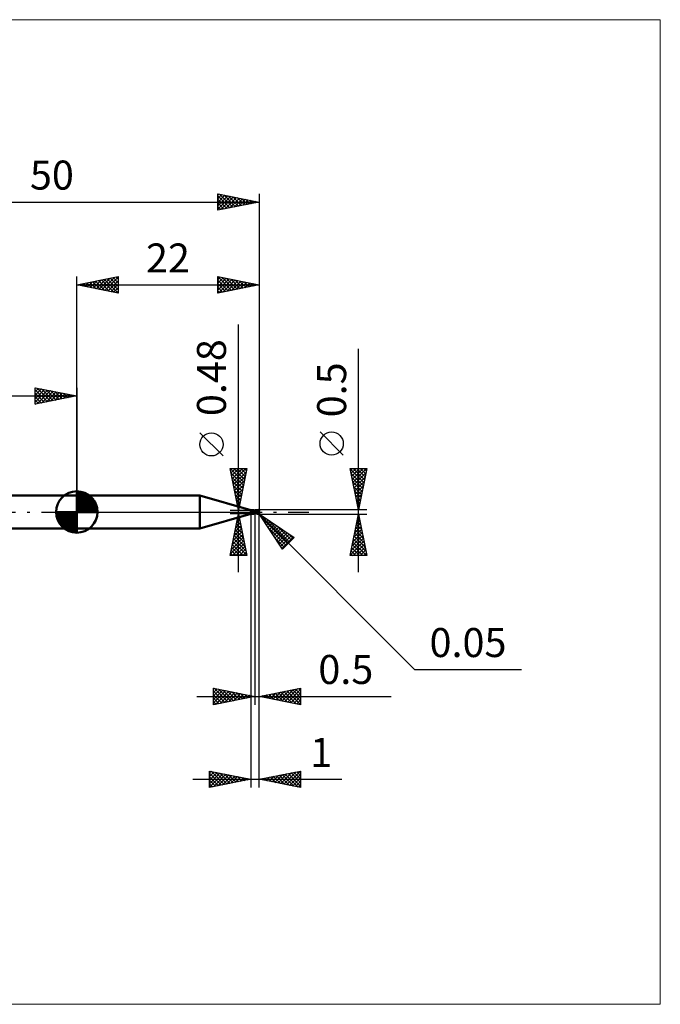
# Model space of a CAD drawing. Units: millimetres. Extents: x -66 to 70, y -59 to 59.
# Drawn here: x -7 to 70, y -59 to 59 of the extents above; entities that cross this region are included whole.
import ezdxf
from ezdxf.enums import TextEntityAlignment as Align

# ---------------------------------------------------------------- set-up
doc = ezdxf.new("R2010")
doc.units = ezdxf.units.MM
doc.header["$LTSCALE"] = 7
doc.linetypes.add('LONGDASH_DASH', pattern=[0.85, 0.4, -0.2, 0.05, -0.2])
for name, color, linetype in [('1', 4, 'CONTINUOUS'), ('2', 7, 'CONTINUOUS'), ('4', 2, 'LONGDASH_DASH'), ('CUT', 1, 'CONTINUOUS'), ('INFTOTAL', 9, 'CONTINUOUS'), ('NOCUT', 7, 'CONTINUOUS'), ('SK1', 4, 'CONTINUOUS'), ('SK2', 7, 'CONTINUOUS'), ('SK4', 2, 'LONGDASH_DASH')]:
    doc.layers.add(name, color=color, linetype=linetype)
doc.styles.get("Standard").update_dxf_attribs({"font": 'Monospac821 BT'})

msp = doc.modelspace()

# ---------------------------------------------------------------- linework, layer by layer
at = {"layer": '1', "color": 4, "linetype": 'CONTINUOUS', "lineweight": 50}
for p, q in [((0, 2), (14.86, 2)), ((0, -2), (0, 2)), ((21, 0.24), (14.86, 2)), ((14.86, -2), (14.86, 2)), ((21, 0.24), (21.33, 0.24)), ((21, -0.24), (21, 0.24)), ((21.17, 0.09), (21.18, 0.09)), ((21.17, 0.08), (21.17, 0.09)), ((21.17, 0.08), (21.17, 0.08)), ((21.17, 0.08), (21.17, 0.08)), ((21.17, 0.08), (21.17, 0.08)), ((21.17, 0.08), (21.17, 0.08)), ((21.17, 0.07), (21.17, 0.08)), ((21.17, 0.07), (21.17, 0.07)), ((21.17, 0.07), (21.17, 0.07)), ((21.17, 0.07), (21.17, 0.07)), ((21.17, 0.06), (21.17, 0.07)), ((21.17, 0.07), (21.17, 0.07)), ((21.17, 0.06), (21.17, 0.06)), ((21.17, 0.06), (21.17, 0.06)), ((21.17, 0.06), (21.17, 0.06)), ((21.17, 0.05), (21.17, 0.06)), ((21.18, 0.05), (21.17, 0.05)), ((21.18, 0.09), (21.19, 0.1)), ((21.18, 0.09), (21.18, 0.09)), ((21.18, 0.09), (21.18, 0.09)), ((21.18, 0.09), (21.18, 0.09)), ((21.18, 0.09), (21.18, 0.09)), ((21.18, 0.09), (21.18, 0.09)), ((21.18, 0.09), (21.18, 0.09)), ((21.18, 0.05), (21.18, 0.05)), ((21.18, 0.05), (21.18, 0.05)), ((21.18, 0.04), (21.18, 0.05)), ((21.18, 0.04), (21.18, 0.04)), ((21.19, 0.04), (21.18, 0.04)), ((21.19, 0.1), (21.19, 0.1)), ((21.19, 0.1), (21.19, 0.1)), ((21.19, 0.1), (21.2, 0.1)), ((21.19, 0.1), (21.19, 0.1)), ((21.19, 0.03), (21.19, 0.04)), ((21.19, 0.03), (21.19, 0.03)), ((21.2, 0.02), (21.19, 0.03)), ((21.2, 0.1), (21.21, 0.11)), ((21.2, 0.02), (21.2, 0.02)), ((21.21, 0.01), (21.2, 0.02)), ((21.21, 0.11), (21.22, 0.11)), ((21.21, 0.01), (21.21, 0.01)), ((21.21, 0.01), (21.21, 0.01)), ((21.21, 0.01), (21.21, 0.01)), ((21.21, 0.01), (21.21, 0.01)), ((21.21, 0.01), (21.21, 0.01)), ((21.21, 0), (21.21, 0.01)), ((21.22, 0), (21.21, 0.01)), ((21.22, 0), (21.21, 0)), ((21.22, 0.11), (21.23, 0.12)), ((21.22, 0), (21.22, 0)), ((21.22, 0), (21.22, 0)), ((21.23, -0.01), (21.22, 0)), ((21.23, 0.12), (21.24, 0.12)), ((21.24, 0.12), (21.25, 0.13)), ((21.25, 0.13), (21.26, 0.13)), ((21.26, 0.13), (21.27, 0.14)), ((21.27, 0.14), (21.28, 0.15)), ((21.28, 0.15), (21.29, 0.16)), ((21.28, 0.15), (21.28, 0.15)), ((21.29, 0.16), (21.3, 0.17)), ((21.3, 0.17), (21.31, 0.18)), ((21.31, 0.18), (21.32, 0.19)), ((21.31, 0.18), (21.31, 0.18)), ((21.32, 0.19), (21.32, 0.2)), ((21.32, 0.2), (21.33, 0.2)), ((21.34, 0.24), (21.33, 0.24)), ((21.33, 0.24), (21.33, 0.24)), ((21.33, 0.21), (21.34, 0.22)), ((21.33, 0.2), (21.33, 0.21)), ((21.33, 0.21), (21.33, 0.21)), ((21.34, 0.23), (21.34, 0.24)), ((21.34, 0.24), (21.34, 0.24)), ((21.35, 0.22), (21.34, 0.24)), ((21.34, 0.24), (21.34, 0.24)), ((21.34, 0.24), (21.34, 0.24)), ((21.34, 0.24), (21.34, 0.24)), ((21.34, 0.24), (21.34, 0.24)), ((21.34, 0.22), (21.34, 0.23)), ((21.34, 0.23), (21.34, 0.23)), ((21.34, 0.23), (21.34, 0.23)), ((21.34, 0.22), (21.34, 0.22)), ((21.36, 0.21), (21.35, 0.22)), ((21.37, 0.2), (21.36, 0.21)), ((21.38, 0.2), (21.37, 0.2)), ((21.39, 0.19), (21.38, 0.2)), ((21.4, 0.18), (21.39, 0.19)), ((21.41, 0.17), (21.4, 0.18)), ((21.43, 0.16), (21.41, 0.17)), ((21.44, 0.15), (21.43, 0.16)), ((21.46, 0.15), (21.44, 0.15)), ((21.47, 0.14), (21.46, 0.15)), ((21.49, 0.14), (21.47, 0.14)), ((21.5, 0.13), (21.49, 0.14)), ((21.5, 0.13), (21.5, 0.13)), ((21.5, 0.13), (21.5, 0.13)), ((21.5, 0.13), (21.5, 0.13)), ((21.51, 0.13), (21.5, 0.13)), ((21.51, 0.13), (21.5, 0.13)), ((21.5, 0.13), (21.5, 0.13)), ((21.5, 0.13), (21.5, 0.13)), ((21.5, 0.13), (21.5, 0.13)), ((21.5, -0.13), (21.5, 0.13)), ((21.5, 0.09), (21.51, 0.1)), ((21.5, 0.09), (21.51, 0.1)), ((21.5, 0.08), (21.5, 0.09)), ((21.5, 0.08), (21.5, 0.09)), ((21.5, 0.07), (21.5, 0.08)), ((21.5, 0.07), (21.5, 0.08)), ((21.5, 0.06), (21.5, 0.07)), ((21.5, 0.06), (21.5, 0.07)), ((21.5, 0.05), (21.5, 0.06)), ((21.5, 0.05), (21.5, 0.06)), ((21.5, 0.04), (21.5, 0.05)), ((21.5, 0.04), (21.5, 0.05)), ((21.5, 0.02), (21.5, 0.04)), ((21.5, 0.02), (21.5, 0.04)), ((21.5, 0.01), (21.5, 0.02)), ((21.5, 0.01), (21.5, 0.02)), ((21.5, 0), (21.5, 0.01)), ((21.5, 0), (21.5, 0.01)), ((21.5, -0.01), (21.5, 0)), ((21.5, -0.01), (21.5, 0)), ((21.51, 0.13), (21.51, 0.13)), ((21.51, 0.13), (21.51, 0.13)), ((21.52, 0.13), (21.51, 0.13)), ((21.54, 0.13), (21.51, 0.13)), ((21.51, 0.13), (21.51, 0.13)), ((21.51, 0.13), (21.51, 0.13)), ((21.51, 0.13), (21.51, 0.13)), ((21.51, 0.13), (21.51, 0.13)), ((21.51, 0.13), (21.51, 0.13)), ((21.51, 0.13), (21.51, 0.13)), ((21.51, 0.13), (21.51, 0.13)), ((21.51, 0.13), (21.51, 0.13)), ((21.51, 0.13), (21.51, 0.13)), ((21.51, 0.12), (21.51, 0.13)), ((21.51, 0.12), (21.51, 0.13)), ((21.51, 0.13), (21.51, 0.13)), ((21.51, 0.13), (21.51, 0.13)), ((21.51, 0.13), (21.51, 0.13)), ((21.51, 0.13), (21.51, 0.13)), ((21.51, 0.13), (21.51, 0.13)), ((21.51, 0.13), (21.51, 0.13)), ((21.51, 0.13), (21.51, 0.13)), ((21.51, 0.13), (21.51, 0.13)), ((21.51, 0.12), (21.51, 0.12)), ((21.51, 0.12), (21.51, 0.12)), ((21.51, 0.11), (21.51, 0.12)), ((21.51, 0.11), (21.51, 0.12)), ((21.51, 0.11), (21.51, 0.11)), ((21.51, 0.11), (21.51, 0.11)), ((21.51, 0.1), (21.51, 0.11)), ((21.51, 0.1), (21.51, 0.11)), ((21.51, 0.1), (21.51, 0.1)), ((21.51, 0.1), (21.51, 0.1)), ((21.52, 0.13), (21.52, 0.13)), ((21.52, 0.13), (21.52, 0.13)), ((21.53, 0.13), (21.52, 0.13)), ((21.6, 0.12), (21.53, 0.13)), ((21.53, 0.13), (21.53, 0.13)), ((21.58, 0.13), (21.54, 0.13)), ((21.56, 0.13), (21.6, 0.15)), ((21.58, 0.13), (21.58, 0.13)), ((21.61, 0.13), (21.58, 0.13)), ((21.6, 0.15), (21.63, 0.17)), ((21.67, 0.12), (21.6, 0.12)), ((21.64, 0.13), (21.61, 0.13)), ((21.62, 0.13), (21.66, 0.15)), ((21.63, 0.17), (21.67, 0.18)), ((21.68, 0.13), (21.64, 0.13)), ((21.66, 0.15), (21.7, 0.16)), ((21.67, 0.18), (21.71, 0.2)), ((21.74, 0.1), (21.67, 0.12)), ((21.71, 0.13), (21.68, 0.13)), ((21.7, 0.16), (21.74, 0.17)), ((21.71, 0.2), (21.76, 0.21)), ((21.74, 0.13), (21.71, 0.13)), ((21.74, 0.17), (21.78, 0.18)), ((21.77, 0.13), (21.74, 0.13)), ((21.8, 0.09), (21.74, 0.1)), ((21.76, 0.21), (21.81, 0.23)), ((21.8, 0.13), (21.77, 0.13)), ((21.78, 0.18), (21.82, 0.19)), ((21.83, 0.13), (21.8, 0.13)), ((21.87, 0.07), (21.8, 0.09)), ((21.81, 0.23), (21.87, 0.24)), ((21.82, 0.19), (21.86, 0.2)), ((21.86, 0.12), (21.83, 0.13)), ((21.86, 0.2), (21.89, 0.2)), ((21.89, 0.12), (21.86, 0.12)), ((21.87, 0.24), (21.95, 0.25)), ((21.97, 0.05), (21.87, 0.07)), ((21.89, 0.22), (21.89, 0.22)), ((21.89, 0.21), (21.89, 0.22)), ((21.94, 0.11), (21.89, 0.22)), ((21.89, 0.22), (21.9, 0.22)), ((21.89, 0.21), (21.89, 0.21)), ((21.89, 0.21), (21.89, 0.21)), ((21.89, 0.21), (21.89, 0.21)), ((21.89, 0.2), (21.89, 0.21)), ((21.9, 0.19), (21.89, 0.2)), ((21.89, 0.2), (21.89, 0.2)), ((21.9, 0.12), (21.89, 0.12)), ((21.89, 0.12), (21.89, 0.12)), ((21.89, 0.12), (21.89, 0.12)), ((21.89, 0.11), (21.89, 0.12)), ((21.89, 0.11), (21.89, 0.11)), ((21.89, 0.11), (21.89, 0.11)), ((21.89, 0.11), (21.89, 0.11)), ((21.89, 0.1), (21.89, 0.11)), ((21.9, 0.1), (21.89, 0.1)), ((21.9, 0.22), (21.91, 0.22)), ((21.9, 0.22), (21.9, 0.22)), ((21.9, 0.18), (21.9, 0.19)), ((21.9, 0.19), (21.9, 0.19)), ((21.9, 0.17), (21.9, 0.18)), ((21.9, 0.18), (21.9, 0.18)), ((21.91, 0.17), (21.9, 0.17)), ((21.9, 0.12), (21.9, 0.12)), ((21.9, 0.12), (21.9, 0.12)), ((21.9, 0.12), (21.9, 0.12)), ((21.9, 0.12), (21.91, 0.12)), ((21.92, 0.1), (21.9, 0.1)), ((21.92, 0.22), (21.91, 0.22)), ((21.91, 0.16), (21.91, 0.17)), ((21.91, 0.15), (21.91, 0.16)), ((21.91, 0.16), (21.91, 0.16)), ((21.91, 0.14), (21.91, 0.15)), ((21.91, 0.15), (21.91, 0.15)), ((21.91, 0.14), (21.91, 0.14)), ((21.91, 0.13), (21.91, 0.14)), ((21.91, 0.14), (21.91, 0.14)), ((21.91, 0.12), (21.91, 0.13)), ((21.91, 0.13), (21.91, 0.13)), ((21.91, 0.13), (21.91, 0.13)), ((21.91, 0.13), (21.91, 0.13)), ((21.93, 0.22), (21.92, 0.22)), ((21.93, 0.1), (21.92, 0.1)), ((21.94, 0.22), (21.93, 0.22)), ((21.93, 0.22), (21.93, 0.22)), ((21.94, 0.1), (21.93, 0.1)), ((21.95, 0.22), (21.94, 0.22)), ((21.96, 0.1), (21.94, 0.1)), ((21.96, 0.25), (21.95, 0.25)), ((21.95, 0.25), (21.95, 0.25)), ((21.96, 0.21), (21.95, 0.22)), ((21.95, 0.22), (21.95, 0.22)), ((21.97, 0.25), (21.96, 0.25)), ((21.96, 0.25), (21.96, 0.25)), ((21.96, 0.25), (21.96, 0.25)), ((21.96, 0.25), (21.96, 0.25)), ((21.96, 0.25), (21.96, 0.25)), ((21.97, 0.21), (21.96, 0.21)), ((21.96, 0.21), (21.96, 0.21)), ((21.97, 0.1), (21.96, 0.1)), ((21.96, 0.01), (21.97, 0.02)), ((21.96, 0), (21.96, 0.01)), ((21.97, 0.24), (21.97, 0.25)), ((21.97, 0.25), (21.97, 0.25)), ((21.98, 0.24), (21.97, 0.24)), ((21.97, 0.24), (21.97, 0.24)), ((21.98, 0.21), (21.97, 0.21)), ((21.97, 0.21), (21.97, 0.21)), ((21.98, 0.1), (21.97, 0.1)), ((21.97, 0.07), (21.98, 0.07)), ((21.97, 0.06), (21.97, 0.07)), ((21.97, 0.05), (21.97, 0.06)), ((21.97, 0.04), (21.97, 0.05)), ((21.97, 0.05), (21.97, 0.05)), ((21.97, 0.03), (21.97, 0.04)), ((21.97, 0.02), (21.97, 0.03)), ((21.99, 0.23), (21.98, 0.24)), ((21.98, 0.24), (21.98, 0.24)), ((21.98, 0.24), (21.98, 0.24)), ((21.98, 0.24), (21.98, 0.24)), ((21.98, 0.24), (21.98, 0.24)), ((21.98, 0.2), (21.98, 0.21)), ((21.98, 0.21), (21.98, 0.21)), ((21.98, 0.21), (21.99, 0.21)), ((21.98, 0.21), (21.98, 0.21)), ((21.98, 0.2), (21.98, 0.2)), ((21.99, 0.2), (21.98, 0.2)), ((21.99, 0.09), (21.98, 0.1)), ((21.98, 0.1), (21.98, 0.1)), ((21.98, 0.1), (21.98, 0.1)), ((21.98, 0.09), (21.98, 0.1)), ((21.98, 0.09), (21.98, 0.09)), ((21.98, 0.08), (21.98, 0.09)), ((21.98, 0.08), (21.98, 0.08)), ((21.98, 0.07), (21.98, 0.08)), ((21.99, 0.22), (21.99, 0.23)), ((21.99, 0.23), (21.99, 0.23)), ((21.99, 0.23), (21.99, 0.23)), ((21.99, 0.23), (21.99, 0.23)), ((22, 0.22), (21.99, 0.22)), ((21.99, 0.22), (21.99, 0.22)), ((21.99, 0.21), (22, 0.21)), ((21.99, 0.21), (21.99, 0.21)), ((21.99, 0.21), (21.99, 0.21)), ((21.99, 0.2), (21.99, 0.2)), ((21.99, 0.2), (21.99, 0.2)), ((22, 0.2), (21.99, 0.2)), ((22, 0.21), (22, 0.22)), ((22, 0.22), (22, 0.22)), ((22, 0.2), (22, 0.21)), ((22, 0.21), (22, 0.21)), ((22, 0.21), (22, 0.21)), ((22, 0.21), (22, 0.21)), ((22, 0.21), (22, 0.21)), ((22, 0.21), (22, 0.21)), ((22, 0.2), (22, 0.2)), ((22, 0.2), (22, 0.2)), ((22, 0.2), (22, 0.2)), ((22, 0.2), (22, 0.2)), ((22, 0.19), (22, 0.2)), ((22, 0.11), (22, 0.2)), ((22, 0.11), (22, 0.11)), ((14.86, -2), (21, -0.24)), ((21, -0.24), (21.33, -0.24)), ((21.22, 0), (21.22, 0)), ((21.22, -0.01), (21.22, 0)), ((21.24, -0.02), (21.23, -0.01)), ((21.25, -0.03), (21.24, -0.02)), ((21.27, -0.04), (21.25, -0.03)), ((21.28, -0.05), (21.27, -0.04)), ((21.29, -0.06), (21.28, -0.05)), ((21.31, -0.07), (21.29, -0.06)), ((21.29, -0.2), (21.3, -0.2)), ((21.29, -0.2), (21.29, -0.2)), ((21.29, -0.21), (21.29, -0.2)), ((21.29, -0.22), (21.29, -0.21)), ((21.29, -0.21), (21.29, -0.21)), ((21.29, -0.21), (21.29, -0.21)), ((21.29, -0.21), (21.29, -0.21)), ((21.29, -0.21), (21.29, -0.21)), ((21.29, -0.22), (21.29, -0.22)), ((21.29, -0.22), (21.29, -0.22)), ((21.29, -0.22), (21.29, -0.22)), ((21.29, -0.22), (21.29, -0.22)), ((21.29, -0.23), (21.29, -0.22)), ((21.3, -0.23), (21.29, -0.23)), ((21.3, -0.19), (21.31, -0.19)), ((21.3, -0.19), (21.3, -0.19)), ((21.3, -0.19), (21.3, -0.19)), ((21.3, -0.2), (21.3, -0.19)), ((21.3, -0.23), (21.3, -0.23)), ((21.3, -0.23), (21.3, -0.23)), ((21.31, -0.23), (21.3, -0.23)), ((21.32, -0.07), (21.31, -0.07)), ((21.31, -0.18), (21.32, -0.18)), ((21.31, -0.18), (21.31, -0.18)), ((21.31, -0.19), (21.31, -0.18)), ((21.31, -0.23), (21.31, -0.23)), ((21.31, -0.23), (21.31, -0.23)), ((21.32, -0.23), (21.31, -0.23)), ((21.34, -0.08), (21.32, -0.07)), ((21.32, -0.17), (21.33, -0.17)), ((21.32, -0.18), (21.32, -0.17)), ((21.32, -0.24), (21.32, -0.23)), ((21.32, -0.24), (21.32, -0.24)), ((21.33, -0.24), (21.32, -0.24)), ((21.33, -0.17), (21.34, -0.16)), ((21.33, -0.17), (21.33, -0.17)), ((21.33, -0.24), (21.33, -0.24)), ((21.33, -0.24), (21.33, -0.24)), ((21.33, -0.24), (21.33, -0.24)), ((21.33, -0.24), (21.33, -0.24)), ((21.33, -0.24), (21.34, -0.24)), ((21.35, -0.08), (21.34, -0.08)), ((21.34, -0.16), (21.35, -0.16)), ((21.34, -0.16), (21.34, -0.16)), ((21.34, -0.24), (21.35, -0.22)), ((21.34, -0.24), (21.34, -0.24)), ((21.34, -0.24), (21.34, -0.24)), ((21.34, -0.24), (21.34, -0.24)), ((21.34, -0.24), (21.34, -0.24)), ((21.35, -0.08), (21.35, -0.08)), ((21.35, -0.08), (21.35, -0.08)), ((21.35, -0.08), (21.35, -0.08)), ((21.35, -0.08), (21.35, -0.08)), ((21.35, -0.08), (21.35, -0.08)), ((21.35, -0.08), (21.35, -0.08)), ((21.36, -0.08), (21.35, -0.08)), ((21.35, -0.15), (21.36, -0.15)), ((21.35, -0.16), (21.35, -0.15)), ((21.35, -0.22), (21.36, -0.21)), ((21.36, -0.08), (21.36, -0.08)), ((21.36, -0.09), (21.36, -0.08)), ((21.36, -0.09), (21.36, -0.09)), ((21.36, -0.09), (21.36, -0.09)), ((21.36, -0.09), (21.36, -0.09)), ((21.37, -0.09), (21.36, -0.09)), ((21.36, -0.15), (21.37, -0.14)), ((21.36, -0.15), (21.36, -0.15)), ((21.36, -0.21), (21.37, -0.2)), ((21.38, -0.09), (21.37, -0.09)), ((21.37, -0.14), (21.38, -0.14)), ((21.37, -0.14), (21.37, -0.14)), ((21.37, -0.2), (21.38, -0.2)), ((21.38, -0.09), (21.38, -0.09)), ((21.39, -0.09), (21.38, -0.09)), ((21.38, -0.14), (21.39, -0.13)), ((21.38, -0.2), (21.39, -0.19)), ((21.4, -0.09), (21.39, -0.09)), ((21.39, -0.13), (21.41, -0.13)), ((21.39, -0.13), (21.39, -0.13)), ((21.39, -0.19), (21.4, -0.18)), ((21.4, -0.09), (21.4, -0.09)), ((21.4, -0.09), (21.41, -0.09)), ((21.4, -0.18), (21.41, -0.17)), ((21.41, -0.09), (21.41, -0.09)), ((21.41, -0.09), (21.42, -0.09)), ((21.41, -0.13), (21.42, -0.12)), ((21.41, -0.17), (21.43, -0.16)), ((21.42, -0.09), (21.43, -0.09)), ((21.42, -0.12), (21.44, -0.11)), ((21.43, -0.09), (21.43, -0.09)), ((21.43, -0.09), (21.44, -0.09)), ((21.43, -0.16), (21.44, -0.15)), ((21.44, -0.09), (21.45, -0.08)), ((21.44, -0.09), (21.44, -0.09)), ((21.44, -0.11), (21.45, -0.11)), ((21.44, -0.15), (21.46, -0.15)), ((21.45, -0.08), (21.45, -0.08)), ((21.45, -0.08), (21.46, -0.08)), ((21.45, -0.11), (21.47, -0.1)), ((21.46, -0.08), (21.46, -0.08)), ((21.46, -0.08), (21.47, -0.08)), ((21.46, -0.15), (21.47, -0.14)), ((21.47, -0.08), (21.47, -0.07)), ((21.47, -0.07), (21.47, -0.07)), ((21.47, -0.07), (21.48, -0.07)), ((21.47, -0.1), (21.48, -0.1)), ((21.47, -0.14), (21.49, -0.14)), ((21.48, -0.06), (21.49, -0.05)), ((21.48, -0.06), (21.48, -0.06)), ((21.48, -0.07), (21.48, -0.06)), ((21.48, -0.07), (21.48, -0.07)), ((21.48, -0.1), (21.5, -0.1)), ((21.49, -0.05), (21.49, -0.04)), ((21.49, -0.04), (21.5, -0.04)), ((21.49, -0.05), (21.49, -0.05)), ((21.49, -0.05), (21.49, -0.05)), ((21.49, -0.14), (21.5, -0.13)), ((21.5, -0.01), (21.5, -0.01)), ((21.5, -0.01), (21.5, -0.01)), ((21.5, -0.02), (21.5, -0.01)), ((21.5, -0.02), (21.5, -0.01)), ((21.5, -0.02), (21.5, -0.02)), ((21.5, -0.02), (21.5, -0.02)), ((21.5, -0.03), (21.5, -0.02)), ((21.5, -0.03), (21.5, -0.02)), ((21.5, -0.04), (21.5, -0.03)), ((21.5, -0.04), (21.5, -0.03)), ((21.5, -0.04), (21.5, -0.03)), ((21.5, -0.04), (21.5, -0.04)), ((21.5, -0.04), (21.5, -0.04)), ((21.54, -0.08), (21.5, -0.06)), ((21.53, -0.12), (21.5, -0.1)), ((21.5, -0.12), (21.5, -0.12)), ((21.5, -0.12), (21.5, -0.12)), ((21.5, -0.12), (21.5, -0.12)), ((21.51, -0.12), (21.5, -0.12)), ((21.5, -0.13), (21.5, -0.13)), ((21.5, -0.13), (21.5, -0.13)), ((21.5, -0.13), (21.5, -0.13)), ((21.5, -0.13), (21.51, -0.13)), ((21.51, -0.12), (21.51, -0.11)), ((21.51, -0.12), (21.51, -0.11)), ((21.51, -0.11), (21.51, -0.11)), ((21.51, -0.11), (21.51, -0.11)), ((21.51, -0.11), (21.51, -0.11)), ((21.51, -0.11), (21.51, -0.11)), ((21.51, -0.11), (21.51, -0.11)), ((21.51, -0.11), (21.51, -0.11)), ((21.51, -0.11), (21.51, -0.11)), ((21.51, -0.11), (21.51, -0.11)), ((21.51, -0.12), (21.51, -0.12)), ((21.51, -0.12), (21.51, -0.12)), ((21.51, -0.12), (21.51, -0.12)), ((21.52, -0.12), (21.51, -0.12)), ((21.51, -0.12), (21.51, -0.12)), ((21.51, -0.12), (21.51, -0.12)), ((21.51, -0.13), (21.51, -0.12)), ((21.51, -0.12), (21.51, -0.12)), ((21.51, -0.12), (21.51, -0.12)), ((21.51, -0.12), (21.51, -0.12)), ((21.51, -0.12), (21.51, -0.12)), ((21.51, -0.13), (21.51, -0.12)), ((21.51, -0.13), (21.51, -0.13)), ((21.51, -0.13), (21.51, -0.13)), ((21.51, -0.13), (21.51, -0.13)), ((21.51, -0.13), (21.51, -0.13)), ((21.51, -0.13), (21.52, -0.13)), ((21.51, -0.13), (21.51, -0.13)), ((21.51, -0.13), (21.51, -0.13)), ((21.51, -0.13), (21.51, -0.13)), ((21.51, -0.13), (21.51, -0.13)), ((21.51, -0.13), (21.51, -0.13)), ((21.51, -0.13), (21.51, -0.13)), ((21.51, -0.13), (21.51, -0.13)), ((21.51, -0.13), (21.51, -0.13)), ((21.51, -0.13), (21.51, -0.13)), ((21.51, -0.13), (21.51, -0.13)), ((21.52, -0.12), (21.52, -0.12)), ((21.53, -0.12), (21.52, -0.12)), ((21.52, -0.13), (21.53, -0.13)), ((21.56, -0.13), (21.53, -0.12)), ((21.53, -0.12), (21.53, -0.12)), ((21.54, -0.12), (21.53, -0.12)), ((21.53, -0.13), (21.54, -0.13)), ((21.58, -0.1), (21.54, -0.08)), ((21.54, -0.13), (21.56, -0.13)), ((21.59, -0.15), (21.56, -0.13)), ((21.63, -0.12), (21.58, -0.1)), ((21.63, -0.16), (21.59, -0.15)), ((21.67, -0.14), (21.63, -0.12)), ((21.66, -0.18), (21.63, -0.16)), ((21.7, -0.19), (21.66, -0.18)), ((21.71, -0.16), (21.67, -0.14)), ((21.73, -0.2), (21.7, -0.19)), ((21.75, -0.18), (21.71, -0.16)), ((21.77, -0.22), (21.73, -0.2)), ((21.78, -0.19), (21.75, -0.18)), ((21.82, -0.23), (21.77, -0.22)), ((21.82, -0.21), (21.78, -0.19)), ((21.87, -0.22), (21.82, -0.21)), ((21.88, -0.24), (21.82, -0.23)), ((21.91, -0.23), (21.87, -0.22)), ((21.95, -0.25), (21.88, -0.24)), ((21.95, -0.24), (21.91, -0.23)), ((21.95, -0.24), (21.95, -0.24)), ((21.95, -0.24), (21.95, -0.24)), ((21.95, -0.24), (21.95, -0.24)), ((21.95, -0.24), (21.96, -0.24)), ((21.95, -0.25), (21.95, -0.24)), ((21.95, -0.25), (21.95, -0.25)), ((21.95, -0.25), (21.96, -0.25)), ((21.96, -0.01), (21.96, 0)), ((21.96, -0.02), (21.96, -0.01)), ((21.96, -0.03), (21.96, -0.02)), ((21.96, -0.04), (21.96, -0.03)), ((21.96, -0.06), (21.96, -0.04)), ((21.96, -0.07), (21.96, -0.06)), ((21.96, -0.08), (21.96, -0.07)), ((21.96, -0.09), (21.96, -0.08)), ((21.96, -0.1), (21.96, -0.09)), ((21.96, -0.11), (21.96, -0.1)), ((21.96, -0.12), (21.96, -0.11)), ((21.96, -0.13), (21.96, -0.12)), ((21.96, -0.14), (21.96, -0.13)), ((21.97, -0.15), (21.96, -0.14)), ((21.96, -0.24), (21.96, -0.24)), ((21.96, -0.24), (21.96, -0.24)), ((21.96, -0.24), (21.96, -0.24)), ((21.96, -0.24), (21.96, -0.24)), ((21.96, -0.24), (21.96, -0.24)), ((21.96, -0.24), (21.96, -0.24)), ((21.96, -0.24), (21.97, -0.24)), ((21.96, -0.25), (21.96, -0.25)), ((21.96, -0.25), (21.96, -0.25)), ((21.96, -0.25), (21.96, -0.25)), ((21.96, -0.25), (21.96, -0.25)), ((21.96, -0.25), (21.97, -0.25)), ((21.97, -0.16), (21.97, -0.15)), ((21.97, -0.17), (21.97, -0.16)), ((21.97, -0.18), (21.97, -0.17)), ((21.97, -0.19), (21.97, -0.18)), ((21.98, -0.2), (21.97, -0.19)), ((21.97, -0.24), (21.97, -0.23)), ((21.97, -0.23), (21.97, -0.23)), ((21.97, -0.23), (21.97, -0.23)), ((21.97, -0.23), (21.97, -0.23)), ((21.97, -0.23), (21.97, -0.23)), ((21.97, -0.23), (21.97, -0.23)), ((21.97, -0.23), (21.98, -0.23)), ((21.97, -0.25), (21.97, -0.24)), ((21.97, -0.24), (21.97, -0.24)), ((21.97, -0.24), (21.97, -0.24)), ((21.97, -0.24), (21.98, -0.24)), ((21.97, -0.25), (21.97, -0.25)), ((21.98, -0.21), (21.98, -0.2)), ((21.98, -0.21), (21.98, -0.21)), ((21.98, -0.22), (21.98, -0.21)), ((21.98, -0.22), (21.98, -0.22)), ((21.98, -0.22), (21.98, -0.22)), ((21.99, -0.22), (21.98, -0.22)), ((21.98, -0.23), (21.98, -0.22)), ((21.98, -0.22), (21.98, -0.22)), ((21.98, -0.22), (21.98, -0.22)), ((21.98, -0.22), (21.98, -0.22)), ((21.98, -0.23), (21.98, -0.23)), ((21.98, -0.23), (21.98, -0.23)), ((21.98, -0.24), (21.99, -0.23)), ((21.98, -0.23), (21.98, -0.23)), ((21.98, -0.23), (21.98, -0.23)), ((21.98, -0.24), (21.98, -0.24)), ((21.98, -0.24), (21.98, -0.24)), ((21.98, -0.24), (21.98, -0.24)), ((21.98, -0.24), (21.98, -0.24)), ((21.99, -0.22), (21.99, -0.22)), ((21.99, -0.22), (21.99, -0.22)), ((21.99, -0.22), (21.99, -0.22)), ((21.99, -0.22), (21.99, -0.22)), ((21.99, -0.22), (21.99, -0.22)), ((21.99, -0.22), (21.99, -0.22)), ((21.99, -0.22), (21.99, -0.22)), ((21.99, -0.22), (21.99, -0.22)), ((21.99, -0.22), (21.99, -0.22)), ((21.99, -0.22), (21.99, -0.22)), ((21.99, -0.22), (21.99, -0.22)), ((21.99, -0.22), (21.99, -0.22)), ((21.99, -0.22), (21.99, -0.22)), ((21.99, -0.22), (22, -0.22)), ((21.99, -0.23), (21.99, -0.22)), ((21.99, -0.22), (21.99, -0.22)), ((21.99, -0.22), (22, -0.22)), ((21.99, -0.23), (21.99, -0.23)), ((21.99, -0.23), (21.99, -0.23)), ((21.99, -0.23), (21.99, -0.23)), ((22, -0.2), (22, -0.11)), ((22, -0.21), (22, -0.2)), ((22, -0.2), (22, -0.2)), ((22, -0.21), (22, -0.2)), ((22, -0.2), (22, -0.2)), ((22, -0.2), (22, -0.2)), ((22, -0.2), (22, -0.2)), ((22, -0.2), (22, -0.2)), ((22, -0.2), (22, -0.2)), ((22, -0.2), (22, -0.2)), ((22, -0.2), (22, -0.2)), ((22, -0.22), (22, -0.21)), ((22, -0.21), (22, -0.21)), ((22, -0.21), (22, -0.21)), ((22, -0.21), (22, -0.21)), ((22, -0.22), (22, -0.21)), ((22, -0.21), (22, -0.21)), ((22, -0.21), (22, -0.21)), ((22, -0.21), (22, -0.21)), ((22, -0.21), (22, -0.21)), ((22, -0.21), (22, -0.21)), ((22, -0.21), (22, -0.21)), ((22, -0.22), (22, -0.22)), ((0, -2), (14.86, -2))]:
    msp.add_line(p, q, dxfattribs=at)
for centre, major_axis, ratio, start_param, end_param in [((21.4, 0.15), (-0.221, 0.134), 0.763527, 0.931123, 2.32354), ((22, 0), (-0.085, 0.109), 0.33804, 5.769839, 6.410633), ((22, 0), (-0.221, 0), 0.508406, 4.71298, 4.969332), ((22.01, 0), (0, 0.113), 0.324916, 0.307343, 2.83425), ((21.39, 0.13), (-0.232, 0.141), 0.76353, 1.302964, 1.838398), ((21.51, -0.33), (0.232, 0.141), 0.763528, 1.193598, 2.015874)]:
    msp.add_ellipse(centre, major_axis=major_axis, ratio=ratio, start_param=start_param, end_param=end_param, dxfattribs=at)
at = {"layer": '2', "color": 7, "linetype": 'CONTINUOUS', "lineweight": 25}
for p, q in [((0, 2), (0, 28.4)), ((0, 27.4), (5, 28.4)), ((0, 27.4), (22, 27.4)), ((5, 26.4), (0, 27.4)), ((0.15, 27.43), (0.22, 27.36)), ((0.21, 27.36), (0.31, 27.46)), ((0.5, 27.5), (0.75, 27.25)), ((0.56, 27.29), (0.84, 27.57)), ((0.85, 27.57), (1.28, 27.14)), ((0.91, 27.22), (1.37, 27.67)), ((1.21, 27.64), (1.81, 27.04)), ((1.27, 27.15), (1.9, 27.78)), ((1.56, 27.71), (2.34, 26.93)), ((1.62, 27.08), (2.43, 27.89)), ((1.92, 27.78), (2.87, 26.83)), ((1.97, 27.01), (2.96, 27.99)), ((2.27, 27.85), (3.4, 26.72)), ((2.33, 26.93), (3.49, 28.1)), ((2.62, 27.92), (3.93, 26.61)), ((2.68, 26.86), (4.02, 28.2)), ((2.98, 28), (4.46, 26.51)), ((3.03, 26.79), (4.55, 28.31)), ((3.33, 28.07), (4.99, 26.4)), ((3.39, 26.72), (5, 28.33)), ((3.68, 28.14), (5, 26.82)), ((3.74, 26.65), (5, 27.91)), ((4.04, 28.21), (5, 27.24)), ((4.1, 26.58), (5, 27.49)), ((4.39, 28.28), (5, 27.67)), ((4.74, 28.35), (5, 28.09)), ((5, 28.4), (5, 26.4)), ((17, 26.4), (17, 28.4)), ((17, 28.4), (22, 27.4)), ((17, 28.4), (18.66, 26.73)), ((17, 28.03), (17.31, 28.34)), ((17, 27.61), (17.66, 28.27)), ((17, 27.18), (18.01, 28.2)), ((17, 26.76), (18.37, 28.13)), ((17, 27.97), (18.31, 26.66)), ((17, 27.55), (17.96, 26.59)), ((22, 27.4), (17, 26.4)), ((17.08, 26.42), (18.72, 28.06)), ((17.53, 28.29), (19.02, 26.8)), ((17.61, 26.52), (19.08, 27.98)), ((18.06, 28.19), (19.37, 26.87)), ((18.14, 26.63), (19.43, 27.91)), ((18.59, 28.08), (19.72, 26.94)), ((18.67, 26.73), (19.78, 27.84)), ((19.12, 27.98), (20.08, 27.02)), ((19.2, 26.84), (20.14, 27.77)), ((19.65, 27.87), (20.43, 27.09)), ((19.73, 26.95), (20.49, 27.7)), ((20.18, 27.76), (20.78, 27.16)), ((20.26, 27.05), (20.84, 27.63)), ((20.71, 27.66), (21.14, 27.23)), ((20.8, 27.16), (21.2, 27.56)), ((21.24, 27.55), (21.49, 27.3)), ((21.33, 27.27), (21.55, 27.49)), ((21.77, 27.45), (21.85, 27.37)), ((21.86, 27.37), (21.9, 27.42)), ((22, 28.4), (22, 0.2)), ((4.45, 26.51), (5, 27.06)), ((4.8, 26.44), (5, 26.64)), ((17, 27.12), (17.6, 26.52)), ((17, 26.7), (17.25, 26.45)), ((19.5, -7.24), (19.5, 22.64)), ((34, -7.25), (34, 19.68)), ((17.65, 6.76), (14.85, 9.56)), ((32.15, 6.86), (29.35, 9.66)), ((19.5, 0.24), (18.5, 5.24)), ((18.5, 5.24), (20.5, 5.24)), ((18.52, 5.24), (20.17, 3.59)), ((18.54, 5.06), (18.71, 5.24)), ((18.61, 4.71), (19.14, 5.24)), ((18.68, 4.36), (19.56, 5.24)), ((18.75, 4), (19.98, 5.24)), ((18.82, 3.65), (20.41, 5.24)), ((18.89, 3.3), (20.42, 4.82)), ((18.94, 5.24), (20.24, 3.94)), ((19.37, 5.24), (20.31, 4.3)), ((20.5, 5.24), (19.5, 0.24)), ((19.79, 5.24), (20.38, 4.65)), ((20.22, 5.24), (20.45, 5)), ((34, 0.25), (33, 5.25)), ((33, 5.25), (35, 5.25)), ((33.02, 5.17), (34.66, 3.53)), ((33.05, 5.02), (33.28, 5.25)), ((33.12, 4.67), (33.7, 5.25)), ((33.19, 4.31), (34.13, 5.25)), ((33.26, 3.96), (34.55, 5.25)), ((33.33, 3.61), (34.97, 5.25)), ((33.36, 5.25), (34.73, 3.88)), ((33.4, 3.25), (34.9, 4.75)), ((33.78, 5.25), (34.8, 4.24)), ((35, 5.25), (34, 0.25)), ((34.21, 5.25), (34.87, 4.59)), ((34.63, 5.25), (34.94, 4.94)), ((18.6, 4.73), (20.1, 3.24)), ((18.71, 4.2), (20.03, 2.88)), ((18.81, 3.67), (19.96, 2.53)), ((18.96, 2.94), (20.31, 4.29)), ((19.03, 2.59), (20.2, 3.76)), ((33.12, 4.64), (34.58, 3.17)), ((33.23, 4.11), (34.51, 2.82)), ((33.33, 3.58), (34.44, 2.47)), ((33.47, 2.9), (34.79, 4.22)), ((33.54, 2.54), (34.69, 3.69)), ((18.92, 3.14), (19.89, 2.17)), ((19.03, 2.61), (19.82, 1.82)), ((19.1, 2.24), (20.1, 3.23)), ((19.17, 1.88), (19.99, 2.7)), ((33.44, 3.05), (34.37, 2.11)), ((33.55, 2.52), (34.3, 1.76)), ((33.61, 2.19), (34.58, 3.16)), ((33.68, 1.84), (34.48, 2.63)), ((19.13, 2.08), (19.75, 1.47)), ((19.24, 1.53), (19.89, 2.17)), ((19.24, 1.55), (19.67, 1.11)), ((19.31, 1.17), (19.78, 1.64)), ((33.65, 1.99), (34.23, 1.41)), ((33.75, 1.48), (34.37, 2.1)), ((33.76, 1.45), (34.16, 1.05)), ((33.82, 1.13), (34.26, 1.57)), ((18.5, 0.24), (21.5, 0.24)), ((19.34, 1.02), (19.6, 0.76)), ((19.38, 0.82), (19.67, 1.11)), ((19.45, 0.47), (19.57, 0.58)), ((19.45, 0.49), (19.53, 0.41)), ((35, 0.25), (21.95, 0.25)), ((33.87, 0.92), (34.09, 0.7)), ((33.89, 0.78), (34.16, 1.04)), ((33.97, 0.42), (34.05, 0.51)), ((33.97, 0.39), (34.02, 0.35)), ((21.5, -0.24), (18.5, -0.24)), ((18.5, -5.24), (19.5, -0.24)), ((19.28, -1.33), (19.65, -0.97)), ((19.33, -1.09), (19.75, -1.51)), ((19.39, -0.8), (19.57, -0.61)), ((19.4, -0.73), (19.65, -0.98)), ((19.47, -0.38), (19.54, -0.45)), ((19.49, -0.27), (19.5, -0.26)), ((19.5, -0.24), (20.5, -5.24)), ((21, -0.24), (21, -33.25)), ((21.5, -0.25), (21.5, -23.25)), ((21.99, -0.24), (21.95, -0.2)), ((21.95, -0.25), (35, -0.25)), ((21.99, -0.24), (40.75, -19)), ((21.99, -0.24), (26.23, -3.06)), ((24.81, -4.48), (21.99, -0.24)), ((22, -23.25), (22, -0.2)), ((22, -33.25), (22, -0.2)), ((22.05, -0.33), (22.08, -0.3)), ((22.21, -0.57), (25.46, -3.83)), ((22.22, -0.59), (22.34, -0.47)), ((22.39, -0.84), (22.59, -0.64)), ((22.56, -1.09), (22.84, -0.81)), ((22.73, -1.35), (23.1, -0.98)), ((22.9, -1.6), (23.35, -1.15)), ((22.92, -0.86), (25.68, -3.62)), ((33, -5.25), (34, -0.25)), ((33.76, -1.45), (34.16, -1.05)), ((33.82, -1.15), (34.27, -1.6)), ((33.87, -0.92), (34.09, -0.7)), ((33.89, -0.8), (34.16, -1.07)), ((33.96, -0.44), (34.06, -0.54)), ((33.97, -0.39), (34.02, -0.34)), ((34, -0.25), (35, -5.25)), ((18.96, -2.92), (19.86, -2.03)), ((19.07, -2.39), (19.79, -1.67)), ((19.12, -2.15), (20.07, -3.1)), ((19.18, -1.86), (19.72, -1.32)), ((19.19, -1.79), (19.97, -2.57)), ((19.26, -1.44), (19.86, -2.04)), ((23.06, -1.85), (25.25, -4.04)), ((23.07, -1.86), (23.61, -1.32)), ((23.24, -2.11), (23.86, -1.49)), ((23.41, -2.37), (24.12, -1.66)), ((23.58, -2.62), (24.37, -1.83)), ((23.75, -2.88), (24.63, -2)), ((23.92, -3.13), (24.88, -2.17)), ((24.09, -3.39), (25.14, -2.34)), ((24.19, -1.71), (25.89, -3.4)), ((33.44, -3.04), (34.37, -2.11)), ((33.55, -2.51), (34.3, -1.76)), ((33.61, -2.21), (34.59, -3.19)), ((33.65, -1.98), (34.23, -1.4)), ((33.68, -1.86), (34.48, -2.66)), ((33.75, -1.5), (34.38, -2.13)), ((18.54, -5.04), (20.14, -3.44)), ((18.65, -4.51), (20.07, -3.09)), ((18.75, -3.98), (20, -2.74)), ((18.84, -3.56), (20.5, -5.22)), ((18.86, -3.45), (19.93, -2.38)), ((18.91, -3.21), (20.39, -4.69)), ((18.98, -2.85), (20.28, -4.16)), ((19.05, -2.5), (20.18, -3.63)), ((23.91, -3.12), (25.04, -4.25)), ((24.26, -3.64), (25.39, -2.51)), ((24.42, -3.89), (25.64, -2.67)), ((24.59, -4.15), (25.9, -2.84)), ((24.76, -4.4), (26.15, -3.01)), ((26.23, -3.06), (24.81, -4.48)), ((25.47, -2.56), (26.1, -3.19)), ((33.02, -5.16), (34.65, -3.52)), ((33.12, -4.63), (34.58, -3.17)), ((33.23, -4.1), (34.51, -2.82)), ((33.34, -3.57), (34.44, -2.46)), ((33.4, -3.27), (34.91, -4.78)), ((33.47, -2.92), (34.8, -4.25)), ((33.54, -2.57), (34.69, -3.72)), ((18.62, -4.62), (19.24, -5.24)), ((18.69, -4.27), (19.66, -5.24)), ((18.76, -3.92), (20.09, -5.24)), ((18.77, -5.24), (20.21, -3.8)), ((19.19, -5.24), (20.28, -4.15)), ((19.62, -5.24), (20.35, -4.5)), ((24.76, -4.39), (24.83, -4.46)), ((33.11, -4.69), (33.68, -5.25)), ((33.18, -4.33), (34.1, -5.25)), ((33.25, -3.98), (34.52, -5.25)), ((33.32, -3.63), (34.95, -5.25)), ((33.35, -5.25), (34.73, -3.88)), ((33.78, -5.25), (34.8, -4.23)), ((34.2, -5.25), (34.87, -4.58)), ((20.5, -5.24), (18.5, -5.24)), ((18.55, -4.98), (18.82, -5.24)), ((20.04, -5.24), (20.42, -4.86)), ((20.46, -5.24), (20.49, -5.21)), ((35, -5.25), (33, -5.25)), ((33.04, -5.04), (33.25, -5.25)), ((34.63, -5.25), (34.94, -4.94)), ((40.75, -19), (53.65, -19)), ((16.5, -23.25), (16.5, -21.25)), ((16.5, -21.25), (21.5, -22.25)), ((16.5, -21.34), (16.58, -21.27)), ((16.5, -21.77), (16.93, -21.34)), ((16.57, -21.26), (18.21, -22.91)), ((17.1, -21.37), (18.57, -22.84)), ((22, -22.25), (27, -21.25)), ((25.12, -22.87), (26.68, -21.31)), ((26.4, -21.37), (27, -21.97)), ((26.76, -21.3), (27, -21.54)), ((27, -21.25), (27, -23.25)), ((14.5, -22.25), (37.92, -22.25)), ((16.5, -22.19), (17.29, -21.41)), ((16.5, -22.62), (17.64, -21.48)), ((16.5, -23.04), (17.99, -21.55)), ((16.5, -21.62), (17.86, -22.98)), ((16.5, -22.04), (17.51, -23.05)), ((21.5, -22.25), (16.5, -23.25)), ((16.5, -22.47), (17.15, -23.12)), ((16.77, -23.2), (18.35, -21.62)), ((17.3, -23.09), (18.7, -21.69)), ((17.63, -21.48), (18.92, -22.77)), ((17.83, -22.98), (19.05, -21.76)), ((18.16, -21.58), (19.27, -22.7)), ((18.36, -22.88), (19.41, -21.83)), ((18.69, -21.69), (19.63, -22.62)), ((18.89, -22.77), (19.76, -21.9)), ((19.22, -21.79), (19.98, -22.55)), ((19.42, -22.67), (20.11, -21.97)), ((19.75, -21.9), (20.33, -22.48)), ((19.95, -22.56), (20.47, -22.04)), ((20.28, -22.01), (20.69, -22.41)), ((20.48, -22.45), (20.82, -22.11)), ((20.81, -22.11), (21.04, -22.34)), ((21.01, -22.35), (21.17, -22.18)), ((21.34, -22.22), (21.39, -22.27)), ((27, -23.25), (22, -22.25)), ((22.16, -22.22), (22.24, -22.3)), ((22.29, -22.31), (22.44, -22.16)), ((22.51, -22.15), (22.77, -22.4)), ((22.65, -22.38), (22.97, -22.06)), ((22.87, -22.08), (23.3, -22.51)), ((23, -22.45), (23.5, -21.95)), ((23.22, -22.01), (23.83, -22.62)), ((23.35, -22.52), (24.03, -21.84)), ((23.57, -21.94), (24.36, -22.72)), ((23.71, -22.59), (24.56, -21.74)), ((23.93, -21.86), (24.89, -22.83)), ((24.06, -22.66), (25.09, -21.63)), ((24.28, -21.79), (25.42, -22.93)), ((24.41, -22.73), (25.62, -21.53)), ((24.63, -21.72), (25.95, -23.04)), ((24.77, -22.8), (26.15, -21.42)), ((24.99, -21.65), (26.48, -23.15)), ((25.34, -21.58), (27, -23.24)), ((25.48, -22.95), (27, -21.42)), ((25.69, -21.51), (27, -22.82)), ((25.83, -23.02), (27, -21.84)), ((26.05, -21.44), (27, -22.39)), ((26.18, -23.09), (27, -22.27)), ((16.5, -22.89), (16.8, -23.19)), ((26.54, -23.16), (27, -22.69)), ((26.89, -23.23), (27, -23.12)), ((16, -33.25), (16, -31.25)), ((16, -31.25), (21, -32.25)), ((16, -31.51), (16.22, -31.29)), ((16, -31.93), (16.57, -31.36)), ((16, -32.36), (16.92, -31.43)), ((16, -32.78), (17.28, -31.51)), ((16, -31.51), (17.45, -32.96)), ((16, -33.21), (17.63, -31.58)), ((16, -31.94), (17.09, -33.03)), ((16.2, -31.29), (17.8, -32.89)), ((16.48, -33.15), (17.98, -31.65)), ((16.73, -31.4), (18.15, -32.82)), ((17.01, -33.05), (18.34, -31.72)), ((17.26, -31.5), (18.51, -32.75)), ((17.54, -32.94), (18.69, -31.79)), ((17.79, -31.61), (18.86, -32.68)), ((18.07, -32.84), (19.05, -31.86)), ((18.32, -31.71), (19.22, -32.61)), ((18.6, -32.73), (19.4, -31.93)), ((18.85, -31.82), (19.57, -32.54)), ((19.13, -32.62), (19.75, -32)), ((19.38, -31.93), (19.92, -32.47)), ((19.66, -32.52), (20.11, -32.07)), ((19.91, -32.03), (20.28, -32.39)), ((22, -32.25), (27, -31.25)), ((22.85, -32.42), (23.27, -32)), ((23.02, -32.05), (23.53, -32.56)), ((23.2, -32.49), (23.8, -31.89)), ((23.37, -31.98), (24.06, -32.66)), ((23.56, -32.56), (24.33, -31.78)), ((23.73, -31.9), (24.59, -32.77)), ((23.91, -32.63), (24.86, -31.68)), ((24.08, -31.83), (25.12, -32.87)), ((24.26, -32.7), (25.39, -31.57)), ((24.43, -31.76), (25.65, -32.98)), ((24.62, -32.77), (25.92, -31.47)), ((24.79, -31.69), (26.18, -33.09)), ((24.97, -32.84), (26.45, -31.36)), ((25.14, -31.62), (26.71, -33.19)), ((25.32, -32.91), (26.98, -31.25)), ((25.49, -31.55), (27, -33.06)), ((25.68, -32.99), (27, -31.66)), ((25.85, -31.48), (27, -32.63)), ((26.2, -31.41), (27, -32.21)), ((26.55, -31.34), (27, -31.79)), ((26.91, -31.27), (27, -31.36)), ((27, -31.25), (27, -33.25)), ((14, -32.25), (31.98, -32.25)), ((21, -32.25), (16, -33.25)), ((16, -32.36), (16.74, -33.1)), ((16, -32.79), (16.39, -33.17)), ((16, -33.21), (16.03, -33.24)), ((20.19, -32.41), (20.46, -32.14)), ((20.44, -32.14), (20.63, -32.32)), ((20.72, -32.31), (20.81, -32.21)), ((20.97, -32.24), (20.98, -32.25)), ((27, -33.25), (22, -32.25)), ((22.14, -32.28), (22.21, -32.21)), ((22.31, -32.19), (22.47, -32.34)), ((22.49, -32.35), (22.74, -32.1)), ((22.66, -32.12), (23, -32.45)), ((26.03, -33.06), (27, -32.09)), ((26.38, -33.13), (27, -32.51)), ((26.74, -33.2), (27, -32.93))]:
    msp.add_line(p, q, dxfattribs=at)
for centre in [(16.25, 8.16), (30.75, 8.26)]:
    msp.add_circle(centre, 1.4, dxfattribs=at)
at = {"layer": '4', "color": 2, "linetype": 'LONGDASH_DASH', "lineweight": 25}
msp.add_line((0, 0), (22, 0), dxfattribs=at)
at = {"layer": 'CUT', "color": 1, "linetype": 'CONTINUOUS', "lineweight": 25}
for p, q in [((21.95, 0.25), (21.5, 0.25)), ((21.5, 0.25), (21.5, 0.24)), ((21.5, 0.24), (21.51, 0.11)), ((21.51, 0.11), (22, 0.11)), ((22, 0.11), (22, 0.2))]:
    msp.add_line(p, q, dxfattribs=at)
msp.add_arc((21.95, 0.2), 0.05, 0, 90, dxfattribs=at)
at = {"layer": 'INFTOTAL', "color": 9, "linetype": 'CONTINUOUS', "lineweight": 18}
for p, q in [((70.4, 59.4), (-66, 59.4)), ((70.4, -59.4), (70.4, 59.4)), ((-66, -59.4), (70.4, -59.4))]:
    msp.add_line(p, q, dxfattribs=at)
at = {"layer": 'NOCUT', "color": 7, "linetype": 'CONTINUOUS', "lineweight": 25}
for p, q in [((14.86, 2), (0, 2)), ((0, 2), (0, 0)), ((21, 0.24), (14.86, 2)), ((0, 0), (21.9, 0)), ((21.5, 0.24), (21, 0.24)), ((21.51, 0.11), (21.5, 0.24)), ((21.5, 0.24), (21.5, 0.24)), ((21.9, 0.11), (21.51, 0.11)), ((21.9, 0), (21.9, 0.11))]:
    msp.add_line(p, q, dxfattribs=at)
at = {"layer": 'SK1', "color": 4, "linetype": 'CONTINUOUS', "lineweight": 50}
for p, q in [((0, 0), (0, 2.5)), ((0, 2.44), (0.06, 2.5)), ((0, 2.08), (0.39, 2.47)), ((0, 2.44), (2.44, 0)), ((0, 1.73), (0.68, 2.41)), ((0.31, 2.48), (2.48, 0.31)), ((0.76, 2.38), (2.38, 0.76)), ((0, 2), (-27.7, 2)), ((0, 1.37), (0.94, 2.32)), ((0, 1.02), (1.18, 2.2)), ((0, 2.08), (2.08, 0)), ((0, 0.67), (1.4, 2.07)), ((0, 0.31), (1.6, 1.92)), ((0, 1.73), (1.73, 0)), ((0, 1.37), (1.37, 0)), ((0.04, 0), (1.79, 1.75)), ((0.39, 0), (1.95, 1.56)), ((0.75, 0), (2.1, 1.35)), ((1.49, 2.01), (2.01, 1.49)), ((0, 0), (-2.5, 0)), ((-2.5, -0.06), (-2.44, 0)), ((-2.47, -0.39), (-2.08, 0)), ((-2.41, -0.68), (-1.73, 0)), ((-2.32, -0.94), (-1.37, 0)), ((-2.2, -1.18), (-1.02, 0)), ((-2.16, 0), (0, -2.16)), ((-2.07, -1.4), (-0.67, 0)), ((-1.92, -1.6), (-0.31, 0)), ((-1.81, 0), (0, -1.81)), ((-1.45, 0), (0, -1.45)), ((-1.1, 0), (0, -1.1)), ((-0.75, 0), (0, -0.75)), ((-0.39, 0), (0, -0.39)), ((-0.04, 0), (0, -0.04)), ((0, 1.02), (1.02, 0)), ((0, 0.67), (0.67, 0)), ((0, 0.31), (0.31, 0)), ((0, 0), (2.5, 0)), ((0, -2.5), (0, 0)), ((1.1, 0), (2.23, 1.13)), ((1.45, 0), (2.34, 0.88)), ((1.81, 0), (2.42, 0.62)), ((2.16, 0), (2.48, 0.32)), ((-2.5, -0.02), (-0.02, -2.5)), ((-2.47, -0.4), (-0.4, -2.47)), ((-2.34, -0.88), (-0.88, -2.34)), ((-1.75, -1.79), (0, -0.04)), ((-1.56, -1.95), (0, -0.39)), ((-1.35, -2.1), (0, -0.75)), ((-1.13, -2.23), (0, -1.1)), ((-27.7, -2), (0, -2)), ((-0.88, -2.34), (0, -1.45)), ((-0.62, -2.42), (0, -1.81)), ((-0.32, -2.48), (0, -2.16))]:
    msp.add_line(p, q, dxfattribs=at)
for start, end in [(90, 180), (0, 90), (180, 270), (270, 0)]:
    msp.add_arc((0, 0), 2.5, start, end, dxfattribs=at)
at = {"layer": 'SK2', "color": 7, "linetype": 'CONTINUOUS', "lineweight": 25}
for p, q in [((17, 36.4), (17, 38.4)), ((17, 38.4), (22, 37.4)), ((17, 38.21), (17.16, 38.37)), ((17, 37.79), (17.51, 38.3)), ((17, 37.36), (17.86, 38.23)), ((17, 36.94), (18.22, 38.16)), ((17, 38.15), (18.46, 36.69)), ((17, 36.52), (18.57, 38.09)), ((17.22, 38.36), (18.82, 36.76)), ((17.75, 38.25), (19.17, 36.83)), ((18.28, 38.14), (19.52, 36.9)), ((18.81, 38.04), (19.88, 36.98)), ((22, 38.4), (22, 0.2)), ((-28, 37.4), (22, 37.4)), ((17, 37.73), (18.11, 36.62)), ((22, 37.4), (17, 36.4)), ((17, 37.31), (17.75, 36.55)), ((17, 36.88), (17.4, 36.48)), ((17.39, 36.48), (18.92, 38.02)), ((17.92, 36.58), (19.28, 37.94)), ((18.45, 36.69), (19.63, 37.87)), ((18.98, 36.8), (19.98, 37.8)), ((19.34, 37.93), (20.23, 37.05)), ((19.51, 36.9), (20.34, 37.73)), ((19.87, 37.83), (20.58, 37.12)), ((20.04, 37.01), (20.69, 37.66)), ((20.41, 37.72), (20.94, 37.19)), ((20.57, 37.11), (21.04, 37.59)), ((20.94, 37.61), (21.29, 37.26)), ((21.1, 37.22), (21.4, 37.52)), ((21.47, 37.51), (21.64, 37.33)), ((21.63, 37.33), (21.75, 37.45)), ((22, 37.4), (22, 37.4)), ((17, 36.46), (17.05, 36.41)), ((-5, 13), (-5, 15)), ((-5, 15), (0, 14)), ((-5, 14.94), (-4.95, 14.99)), ((-5, 14.52), (-4.6, 14.92)), ((-5, 14.09), (-4.24, 14.85)), ((-5, 13.67), (-3.89, 14.78)), ((-5, 14.76), (-3.53, 13.29)), ((-5, 13.24), (-3.54, 14.71)), ((-5, 14.33), (-3.89, 13.22)), ((-4.77, 14.95), (-3.18, 13.36)), ((-4.77, 13.05), (-3.18, 14.64)), ((-4.24, 14.85), (-2.83, 13.43)), ((-4.24, 13.15), (-2.83, 14.57)), ((-3.71, 14.74), (-2.47, 13.51)), ((-3.71, 13.26), (-2.48, 14.5)), ((-3.18, 14.64), (-2.12, 13.58)), ((-3.18, 13.36), (-2.12, 14.42)), ((-2.65, 14.53), (-1.77, 13.65)), ((-2.65, 13.47), (-1.77, 14.35)), ((-2.12, 14.42), (-1.41, 13.72)), ((-2.12, 13.58), (-1.41, 14.28)), ((-1.59, 14.32), (-1.06, 13.79)), ((0, 15), (0, 2)), ((-28, 14), (0, 14)), ((0, 14), (-5, 13)), ((-5, 13.91), (-4.24, 13.15)), ((-5, 13.49), (-4.6, 13.08)), ((-1.59, 13.68), (-1.06, 14.21)), ((-1.06, 14.21), (-0.71, 13.86)), ((-1.06, 13.79), (-0.71, 14.14)), ((-0.53, 14.11), (-0.35, 13.93)), ((-0.53, 13.89), (-0.35, 14.07)), ((0, 14), (0, 14)), ((-5, 13.06), (-4.95, 13.01))]:
    msp.add_line(p, q, dxfattribs=at)
at = {"layer": 'SK4', "color": 2, "linetype": 'LONGDASH_DASH', "lineweight": 25}
msp.add_line((-34, 0), (28, 0), dxfattribs=at)

# ---------------------------------------------------------------- texts
at = {"layer": '2', "color": 7, "linetype": 'CONTINUOUS', "lineweight": 25}
for s, p in [('22', (11, 28.9)), ('0.05', (47.2, -17.5)), ('0.5', (32.46, -20.75)), ('1', (29.49, -30.75))]:
    msp.add_text(s, height=3.5, dxfattribs=at).set_placement(p, align=Align.CENTER)
for s, p in [('0.48', (18, 16.21)), ('0.5', (32.5, 14.74))]:
    msp.add_text(s, height=3.5, rotation=90, dxfattribs=at).set_placement(p, align=Align.CENTER)
at = {"layer": 'SK2', "color": 7, "linetype": 'CONTINUOUS', "lineweight": 25}
msp.add_text('50', height=3.5, dxfattribs=at).set_placement((-3, 38.9), align=Align.CENTER)

doc.saveas('drawing.dxf')
